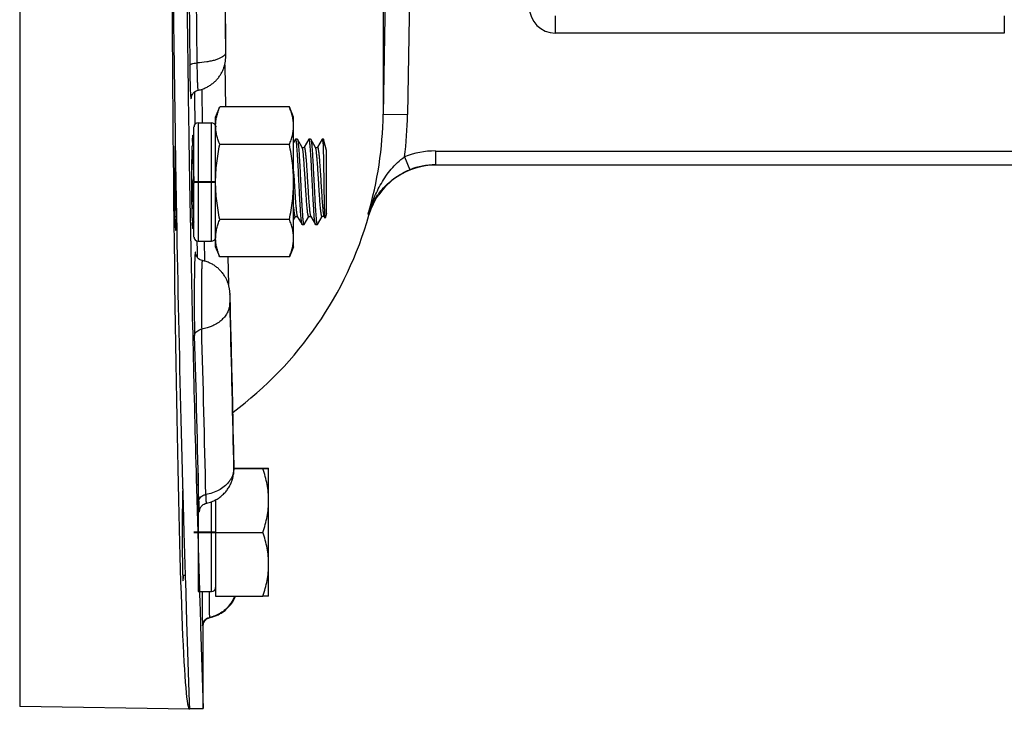
# Model space of a CAD drawing. Units: inches. Extents: x 0.5 to 21.5, y 0.5 to 16.5.
# Drawn here: x 5.4 to 6.9, y 9.7 to 10.7 of the extents above; entities that cross this region are included whole.
import ezdxf

# ---------------------------------------------------------------- set-up
doc = ezdxf.new("R2010")
doc.units = ezdxf.units.IN
doc.header["$LTSCALE"] = 1.21
doc.header["$MEASUREMENT"] = 0
doc.layers.get('0').update_dxf_attribs({"linetype": 'CONTINUOUS'})
doc.layers.add('02___PRT_ALL_AXES', color=7, linetype='CONTINUOUS')

msp = doc.modelspace()

# ---------------------------------------------------------------- linework, layer by layer
at = {"color": 7, "linetype": 'Continuous'}
for p, q in [((5.4312, 12.7654), (5.4312, 9.7216)), ((5.9562, 11.2799), (5.9562, 10.5768)), ((5.7252, 11.0258), (5.7285, 10.6698)), ((5.7289, 10.6698), (5.7256, 11.0298)), ((5.6734, 11.008), (5.6768, 10.6475)), ((5.6838, 11.0116), (5.6871, 10.6511)), ((5.7286, 10.7033), (5.7279, 10.787)), ((5.9593, 10.7575), (5.9562, 10.5768)), ((5.9943, 10.7569), (5.9912, 10.5763)), ((6.2045, 10.7192), (6.2045, 10.6942)), ((6.853, 10.7192), (6.853, 10.6942)), ((5.7289, 10.6681), (5.7286, 10.7033)), ((6.853, 10.6942), (6.2045, 10.6942)), ((5.6536, 10.6849), (5.6536, 10.6789)), ((5.6536, 10.6789), (5.6546, 10.6103)), ((5.7285, 10.6698), (5.7285, 10.6653)), ((5.7285, 10.6653), (5.7286, 10.662)), ((5.7288, 10.6619), (5.7289, 10.6693)), ((5.7289, 10.6693), (5.7289, 10.6698)), ((5.7289, 10.6693), (5.7289, 10.6698)), ((5.7289, 10.6658), (5.7289, 10.6681)), ((5.7273, 10.6484), (5.7282, 10.5872)), ((5.6546, 10.6103), (5.6555, 10.5493)), ((5.6835, 10.609), (5.6836, 10.6022)), ((5.6887, 10.6115), (5.6887, 10.6115)), ((5.694, 10.6129), (5.694, 10.6116)), ((5.694, 10.6116), (5.6947, 10.5646)), ((5.6747, 10.6019), (5.6755, 10.5464)), ((5.6793, 10.6022), (5.6795, 10.6058)), ((5.6836, 10.6022), (5.6842, 10.5623)), ((5.6888, 10.5646), (5.6888, 10.4797)), ((5.7083, 10.4797), (5.7083, 10.5646)), ((5.9562, 10.5768), (5.9912, 10.5763)), ((5.6829, 10.4797), (5.6829, 10.5587)), ((5.6555, 10.5493), (5.6555, 10.5464)), ((5.6555, 10.5464), (5.6556, 10.5406)), ((5.6556, 10.5406), (5.6566, 10.4788)), ((5.6755, 10.5464), (5.6756, 10.5408)), ((5.6756, 10.5408), (5.6766, 10.4789)), ((5.6829, 10.5328), (5.6806, 10.5367)), ((5.8294, 10.5408), (5.8266, 10.536)), ((5.8297, 10.541), (5.8294, 10.5408)), ((5.832, 10.541), (5.8297, 10.541)), ((5.832, 10.541), (5.8323, 10.5408)), ((5.8392, 10.5288), (5.8323, 10.5408)), ((5.8486, 10.5408), (5.8419, 10.5292)), ((5.8489, 10.541), (5.8486, 10.5408)), ((5.8513, 10.541), (5.8489, 10.541)), ((5.8513, 10.541), (5.8515, 10.5408)), ((5.8584, 10.5288), (5.8515, 10.5408)), ((5.8679, 10.5408), (5.8612, 10.5292)), ((5.8682, 10.541), (5.8679, 10.5408)), ((5.8698, 10.541), (5.8682, 10.541)), ((5.8698, 10.5324), (5.8689, 10.539)), ((5.8698, 10.541), (5.8698, 10.5324)), ((5.8741, 10.5247), (5.8698, 10.541)), ((5.839, 10.5291), (5.8421, 10.5291)), ((5.8583, 10.5291), (5.8613, 10.5291)), ((5.8708, 10.4791), (5.8698, 10.5324)), ((5.8741, 10.4335), (5.8741, 10.5247)), ((6.0315, 10.5238), (6.0315, 10.5038)), ((6.0315, 10.5238), (7.0261, 10.5238)), ((5.987, 10.5153), (5.9944, 10.4967)), ((6.0315, 10.5038), (7.0261, 10.5038)), ((5.6805, 10.4791), (5.6803, 10.4834)), ((5.6807, 10.4748), (5.6805, 10.4791)), ((5.6826, 10.4834), (5.6828, 10.4797)), ((5.6828, 10.4797), (5.6828, 10.4791)), ((5.6828, 10.4791), (5.6828, 10.4784)), ((5.6829, 10.4797), (5.7141, 10.4797)), ((5.6997, 10.4791), (5.6997, 10.4797)), ((5.702, 10.4797), (5.7021, 10.4791)), ((5.6566, 10.4788), (5.6575, 10.429)), ((5.6766, 10.4789), (5.6775, 10.4292)), ((5.6829, 10.4351), (5.6807, 10.4748)), ((5.6828, 10.4784), (5.6829, 10.4774)), ((5.6829, 10.3995), (5.6829, 10.4784)), ((5.7141, 10.4784), (5.6829, 10.4784)), ((5.6888, 10.4784), (5.6888, 10.3936)), ((5.7083, 10.3936), (5.7083, 10.4784)), ((5.6555, 10.428), (5.6561, 10.4291)), ((5.656, 10.4291), (5.6575, 10.4291)), ((5.6575, 10.429), (5.6579, 10.4114)), ((5.6775, 10.4292), (5.6779, 10.4114)), ((5.6805, 10.4253), (5.6829, 10.4211)), ((5.8266, 10.4244), (5.8294, 10.4291)), ((5.8292, 10.4291), (5.8323, 10.4291)), ((5.8321, 10.4294), (5.839, 10.4175)), ((5.8419, 10.4175), (5.8486, 10.4291)), ((5.8485, 10.4291), (5.8515, 10.4291)), ((5.8514, 10.4294), (5.8583, 10.4175)), ((5.8611, 10.4175), (5.8679, 10.4291)), ((5.8708, 10.4291), (5.8677, 10.4291)), ((5.8706, 10.4294), (5.8722, 10.4266)), ((5.8723, 10.4267), (5.8722, 10.4266)), ((5.8741, 10.4335), (5.8723, 10.4267)), ((5.6579, 10.4114), (5.6579, 10.4087)), ((5.8393, 10.4172), (5.839, 10.4175)), ((5.8416, 10.4172), (5.8393, 10.4172)), ((5.8416, 10.4172), (5.8419, 10.4175)), ((5.8585, 10.4172), (5.8583, 10.4175)), ((5.8609, 10.4172), (5.8585, 10.4172)), ((5.8609, 10.4172), (5.8611, 10.4175)), ((5.6976, 10.3936), (5.6982, 10.3655)), ((5.6872, 10.3934), (5.6874, 10.3797)), ((5.6874, 10.3797), (5.6875, 10.3755)), ((5.6852, 10.3754), (5.6852, 10.3756)), ((5.6854, 10.3736), (5.6852, 10.3755)), ((5.6875, 10.3755), (5.6875, 10.3735)), ((5.6875, 10.3735), (5.6876, 10.3705)), ((5.6876, 10.3705), (5.6876, 10.3698)), ((5.6948, 10.3656), (5.6948, 10.3656)), ((5.6982, 10.3655), (5.6982, 10.3646)), ((5.7319, 10.3708), (5.7327, 10.331)), ((5.7347, 10.3202), (5.7346, 10.3212)), ((5.7347, 10.3088), (5.7347, 10.3044)), ((5.7355, 10.2939), (5.7349, 10.3171)), ((5.7349, 10.315), (5.7349, 10.3165)), ((5.6644, 10.1176), (5.6663, 10.0428)), ((5.7406, 10.0769), (5.7401, 10.0995)), ((5.7402, 10.0772), (5.7404, 10.0655)), ((5.7406, 10.0761), (5.7406, 10.0773)), ((5.7406, 10.0761), (5.7406, 10.0772)), ((5.7406, 10.0746), (5.7406, 10.0769)), ((5.7406, 10.0697), (5.7406, 10.0761)), ((5.7406, 10.072), (5.7406, 10.0746)), ((5.7406, 10.0692), (5.7406, 10.072)), ((5.6888, 10.0584), (5.6888, 9.9735)), ((5.7406, 10.0655), (5.7824, 10.0655)), ((5.7406, 10.065), (5.7824, 10.065)), ((5.7824, 10.0655), (5.7888, 10.0655)), ((5.7825, 10.0651), (5.7824, 10.0655)), ((5.7824, 10.065), (5.7906, 10.0651)), ((5.7888, 10.0655), (5.7906, 10.0655)), ((5.7906, 10.0654), (5.7906, 10.0655)), ((5.7906, 10.0655), (5.7906, 10.0655)), ((5.7906, 9.8808), (5.7906, 10.0651)), ((5.6663, 10.0428), (5.6672, 10.0123)), ((5.6865, 10.0371), (5.6874, 10.004)), ((5.6672, 10.0123), (5.6683, 9.9725)), ((5.7083, 9.9735), (5.7083, 10.0172)), ((5.7141, 10.0199), (5.7141, 9.8808)), ((5.6874, 10.004), (5.6883, 9.9732)), ((5.6683, 9.9725), (5.6701, 9.9109)), ((5.6829, 9.9735), (5.7141, 9.9735)), ((5.7141, 9.9723), (5.6829, 9.9723)), ((5.6883, 9.9732), (5.6883, 9.9725)), ((5.6883, 9.9725), (5.6888, 9.955)), ((5.6888, 9.9723), (5.6888, 9.8874)), ((5.6924, 9.9729), (5.6924, 9.9735)), ((5.7083, 9.8874), (5.7083, 9.9723)), ((5.7141, 9.9729), (5.7824, 9.9729)), ((5.6888, 9.955), (5.6889, 9.9511)), ((5.6889, 9.9511), (5.6903, 9.9051)), ((5.6665, 9.9111), (5.6701, 9.9111)), ((5.6701, 9.9109), (5.6703, 9.9051)), ((5.6703, 9.9051), (5.6704, 9.9026)), ((5.6704, 9.9026), (5.6722, 9.8442)), ((5.6903, 9.9051), (5.6908, 9.8874)), ((5.6908, 9.8874), (5.6914, 9.8688)), ((5.6947, 9.8874), (5.6947, 9.877)), ((5.6914, 9.8688), (5.6916, 9.8631)), ((5.6947, 9.877), (5.6947, 9.8667)), ((5.7141, 9.8808), (5.7824, 9.8808)), ((5.7906, 9.8808), (5.7824, 9.8808)), ((5.6916, 9.8631), (5.6924, 9.8378)), ((5.6947, 9.8667), (5.6948, 9.862)), ((5.6948, 9.8537), (5.6952, 9.8378)), ((5.6722, 9.8442), (5.6722, 9.844)), ((5.6722, 9.844), (5.676, 9.727)), ((5.7052, 9.85), (5.7062, 9.8501)), ((5.7061, 9.8501), (5.7062, 9.8501)), ((5.7062, 9.8501), (5.7062, 9.8501)), ((5.71, 9.8511), (5.7112, 9.8514)), ((5.7112, 9.8514), (5.7124, 9.8518)), ((5.6924, 9.8378), (5.6924, 9.8372)), ((5.6924, 9.8372), (5.6963, 9.7185)), ((5.6952, 9.8378), (5.6963, 9.8379)), ((5.6963, 9.7185), (5.6963, 9.8379)), ((5.676, 9.727), (5.6763, 9.7185)), ((5.6763, 9.7173), (5.4312, 9.7216)), ((5.6763, 9.7185), (5.6963, 9.7185)), ((5.6763, 9.7185), (5.6763, 9.7173)), ((5.6763, 9.7185), (5.6763, 9.7185)), ((5.6763, 9.7173), (5.6763, 9.7173)), ((5.6963, 9.7185), (5.6963, 9.7185))]:
    msp.add_line(p, q, dxfattribs=at)
for points in [[(5.7288, 10.6611), (5.7289, 10.662), (5.7289, 10.6629), (5.7289, 10.6638), (5.7289, 10.6658)], [(5.6887, 10.6115), (5.6893, 10.6116), (5.6908, 10.612), (5.6922, 10.6124), (5.6937, 10.6128), (5.6951, 10.6132), (5.6965, 10.6137), (5.6978, 10.6143), (5.6992, 10.6149), (5.7005, 10.6155), (5.7017, 10.6161), (5.703, 10.6168), (5.7042, 10.6175), (5.7054, 10.6182), (5.7066, 10.619), (5.7077, 10.6198), (5.7088, 10.6206), (5.7099, 10.6214), (5.7109, 10.6222), (5.7119, 10.6231), (5.7129, 10.624), (5.7138, 10.6249), (5.7148, 10.6258), (5.7156, 10.6268), (5.7165, 10.6278), (5.7173, 10.6287), (5.7181, 10.6297), (5.7189, 10.6307), (5.7196, 10.6318), (5.7203, 10.6328), (5.721, 10.6338), (5.7217, 10.6349), (5.7223, 10.636), (5.7229, 10.637), (5.7234, 10.6381), (5.724, 10.6392), (5.7245, 10.6403), (5.7249, 10.6414), (5.7254, 10.6425), (5.7258, 10.6436), (5.7262, 10.6447), (5.7265, 10.6458), (5.7268, 10.6468), (5.7271, 10.6479), (5.7274, 10.6489), (5.7276, 10.6498), (5.7278, 10.6509), (5.728, 10.6519), (5.7282, 10.6531), (5.7283, 10.6541), (5.7285, 10.6552), (5.7286, 10.6562), (5.7286, 10.6571)], [(5.7286, 10.6571), (5.7287, 10.6579), (5.7287, 10.6587), (5.7288, 10.6595), (5.7288, 10.6603), (5.7288, 10.6611)], [(5.6792, 10.6021), (5.6792, 10.602), (5.6792, 10.602), (5.6792, 10.6021), (5.6793, 10.6022), (5.6793, 10.6025), (5.6794, 10.6029), (5.6796, 10.6035), (5.6798, 10.6041), (5.6801, 10.6048), (5.6805, 10.6056), (5.681, 10.6065), (5.6817, 10.6074), (5.6826, 10.6083), (5.6836, 10.6091), (5.6848, 10.6099)], [(5.6848, 10.6099), (5.6861, 10.6106), (5.6875, 10.6112), (5.6887, 10.6115)], [(5.9355, 10.4309), (5.9359, 10.4323), (5.9387, 10.4402), (5.942, 10.4476), (5.9457, 10.4546), (5.9497, 10.4607)], [(5.6948, 10.3656), (5.6946, 10.3656), (5.6932, 10.3661), (5.6919, 10.3666), (5.6907, 10.3673), (5.6896, 10.368), (5.6886, 10.3689), (5.6878, 10.3698), (5.6871, 10.3707), (5.6865, 10.3716), (5.6861, 10.3724), (5.6858, 10.3732), (5.6856, 10.3738), (5.6854, 10.3744), (5.6853, 10.3749), (5.6853, 10.3752), (5.6852, 10.3754)], [(5.7346, 10.3212), (5.7345, 10.3222), (5.7344, 10.3232), (5.7343, 10.3243), (5.7341, 10.3253), (5.7339, 10.3263), (5.7337, 10.3273), (5.7334, 10.3283), (5.7332, 10.3293), (5.7329, 10.3303), (5.7326, 10.3313), (5.7323, 10.3323), (5.7319, 10.3334), (5.7315, 10.3344), (5.7311, 10.3355), (5.7307, 10.3365), (5.7302, 10.3375), (5.7297, 10.3386), (5.7292, 10.3396), (5.7287, 10.3406), (5.7281, 10.3417), (5.7275, 10.3427), (5.7268, 10.3437), (5.7262, 10.3447), (5.7255, 10.3457), (5.7248, 10.3466), (5.7241, 10.3476), (5.7233, 10.3485), (5.7225, 10.3495), (5.7217, 10.3504), (5.7208, 10.3513), (5.7199, 10.3522), (5.719, 10.3531), (5.7181, 10.3539), (5.7171, 10.3548), (5.7161, 10.3556), (5.7151, 10.3564), (5.714, 10.3572), (5.7129, 10.358), (5.7118, 10.3587), (5.7107, 10.3594), (5.7095, 10.3601), (5.7083, 10.3607), (5.7071, 10.3614), (5.7058, 10.362), (5.7046, 10.3625), (5.7033, 10.3631), (5.702, 10.3636), (5.7006, 10.3641), (5.6992, 10.3645), (5.6979, 10.3649), (5.6964, 10.3652), (5.695, 10.3655), (5.6948, 10.3656)], [(5.7349, 10.3171), (5.7349, 10.3178), (5.7348, 10.3185), (5.7348, 10.3193), (5.7347, 10.3202)], [(5.7401, 10.0995), (5.7396, 10.1273), (5.739, 10.155), (5.7383, 10.1828), (5.7377, 10.2106), (5.737, 10.2384), (5.7363, 10.2661), (5.7355, 10.2939)], [(5.7402, 10.0579), (5.7403, 10.0593), (5.7404, 10.0605), (5.7405, 10.0615), (5.7405, 10.0623), (5.7406, 10.0631), (5.7406, 10.0638), (5.7406, 10.0646), (5.7406, 10.0655), (5.7406, 10.0667), (5.7406, 10.0692)], [(5.738, 10.0484), (5.7384, 10.0497), (5.7388, 10.051), (5.7391, 10.0522), (5.7394, 10.0534), (5.7397, 10.0547), (5.7399, 10.0563), (5.7402, 10.0579)], [(5.7116, 10.0186), (5.7132, 10.0194), (5.7147, 10.0202), (5.7162, 10.021), (5.7177, 10.022), (5.7191, 10.0229), (5.7204, 10.0239), (5.7218, 10.0249), (5.723, 10.026), (5.7243, 10.027), (5.7254, 10.0282), (5.7266, 10.0293), (5.7277, 10.0305), (5.7287, 10.0317), (5.7297, 10.0329), (5.7306, 10.0341), (5.7315, 10.0353), (5.7324, 10.0366), (5.7332, 10.0379), (5.734, 10.0392), (5.7347, 10.0405), (5.7353, 10.0418), (5.736, 10.0431), (5.7366, 10.0444), (5.7371, 10.0458), (5.7376, 10.0471), (5.738, 10.0484)], [(5.6908, 10.0044), (5.6907, 10.0042), (5.6907, 10.0042), (5.6907, 10.0042), (5.6908, 10.0044), (5.6908, 10.0046), (5.6908, 10.0049), (5.6909, 10.0054), (5.6911, 10.006), (5.6913, 10.0067), (5.6916, 10.0076), (5.692, 10.0085), (5.6926, 10.0095), (5.6933, 10.0105)], [(5.6933, 10.0105), (5.6941, 10.0114), (5.6951, 10.0123)], [(5.6951, 10.0123), (5.6962, 10.0131), (5.6974, 10.0138), (5.6988, 10.0144), (5.7001, 10.0148), (5.7005, 10.0149)], [(5.7005, 10.0149), (5.7013, 10.0151), (5.7031, 10.0155), (5.7049, 10.016), (5.7066, 10.0166), (5.7083, 10.0172), (5.71, 10.0179), (5.7116, 10.0186)], [(5.7277, 9.8602), (5.7305, 9.8627), (5.7333, 9.8656), (5.736, 9.8688), (5.7385, 9.8723)], [(5.7385, 9.8723), (5.7407, 9.8762), (5.7426, 9.8803), (5.7428, 9.8808)], [(5.7124, 9.8518), (5.7139, 9.8523), (5.7156, 9.853), (5.7176, 9.8539), (5.7198, 9.855), (5.7222, 9.8564), (5.7249, 9.8582), (5.7277, 9.8602)], [(5.6963, 9.8379), (5.6963, 9.8386), (5.6967, 9.8407), (5.6972, 9.8425)], [(5.6972, 9.8425), (5.6979, 9.844), (5.6986, 9.8451), (5.6993, 9.8461), (5.7, 9.8468), (5.7007, 9.8474), (5.7014, 9.848), (5.702, 9.8484), (5.7026, 9.8487), (5.7032, 9.849), (5.7037, 9.8492), (5.7041, 9.8494), (5.7046, 9.8496), (5.705, 9.8498), (5.7054, 9.8499), (5.7057, 9.85), (5.7061, 9.8501)], [(5.7062, 9.8501), (5.7067, 9.8502), (5.7074, 9.8504), (5.7082, 9.8506), (5.709, 9.8508), (5.71, 9.8511)]]:
    msp.add_lwpolyline(points, dxfattribs=at)
for centre, radius, start, end in [((49.5852, 11.2421), 43.9351, 180.09081, 180.72675), ((49.7087, 11.2429), 44.0387, 180.08785, 180.83398), ((6.2046, 10.7317), 0.0375, 180.0085, 269.9919), ((5.6888, 10.5587), 0.00588, 90, 180), ((5.7083, 10.5587), 0.00588, 10, 90), ((5.4075, 10.5861), 0.5488, 343.728, 359.0292), ((5.4046, 10.5864), 0.5867, 353.0333, 359.0048), ((6.1908, 10.5144), 0.5106, 177.4187, 178.175), ((5.2674, 10.5194), 0.4155, 1.9301, 2.4901), ((6.0315, 10.4039), 0.12, 89.9947, 111.7792), ((6.0317, 10.4035), 0.1, 89.9985, 123.7764), ((6.0315, 10.4038), 0.1, 89.998, 111.7752), ((6.0319, 10.4033), 0.1002, 123.8196, 145.0825), ((6.1326, 10.4415), 0.4525, 181.7795, 182.6321), ((5.4163, 10.5792), 0.54, 306.7283, 344.0624), ((50.8309, 11.2655), 45.1811, 181.08672, 181.45597), ((50.6877, 11.2627), 45.0179, 181.08353, 181.56007), ((5.3217, 10.4366), 0.3611, 357.5033, 357.6604), ((5.6888, 10.3995), 0.00588, 180, 270), ((5.7083, 10.3995), 0.00588, 270, 350), ((6.0248, 10.3097), 0.2902, 179.581, 180.1851), ((-23.7259, 9.496), 29.4722, 1.1301, 1.59244), ((-23.7269, 9.4782), 29.4732, 1.1647, 1.60635), ((-23.7957, 9.4147), 29.502, 1.19034, 1.65447), ((-23.813, 9.3989), 29.5093, 1.20234, 1.66636), ((5.7032, 10.0692), 0.038, 321.3663, 327.2078), ((6.4541, 10.0338), 0.7645, 181.1702, 181.6658), ((5.6431, 10.0077), 0.0478, 355.7761, 356.442), ((5.7083, 9.8933), 0.00588, 270, 360), ((5.6948, 9.8993), 0.0505, 321.3434, 338.5259), ((8.8821, 9.884), 3.1874, 180.3962, 180.5461)]:
    msp.add_arc(centre, radius, start, end, dxfattribs=at)
for centre, major_axis, start_param, end_param in [((5.6763, 11.2435), (0, 1.5262), 0.000721, 3.141288), ((5.6563, 10.4791), (0, 0.0703), 0.666677, 3.808624), ((5.6671, 9.9729), (0, 0.0702), 0.467304, 3.631209)]:
    msp.add_ellipse(centre, major_axis=major_axis, ratio=0.017455, start_param=start_param, end_param=end_param, dxfattribs=at)
for points, knots in [([(5.7285, 10.6653), (5.7285, 10.6651), (5.7283, 10.6642), (5.7279, 10.6633), (5.7275, 10.6627)], [0, 0, 0, 0, 0.234774, 1, 1, 1, 1]), ([(5.6768, 10.6475), (5.677, 10.648), (5.6776, 10.6487), (5.6787, 10.6494), (5.6804, 10.6501), (5.6833, 10.6507), (5.6857, 10.651), (5.6871, 10.6511)], [0, 0, 0, 0, 0.142501, 0.234671, 0.345282, 0.628376, 1, 1, 1, 1]), ([(5.7275, 10.6627), (5.7269, 10.6619), (5.7253, 10.6604), (5.7221, 10.6585), (5.718, 10.6566), (5.7131, 10.655), (5.7074, 10.6536), (5.6987, 10.652), (5.6919, 10.6513), (5.6871, 10.6511)], [0, 0, 0, 0, 0.068776, 0.154886, 0.259074, 0.380854, 0.518506, 0.669451, 1, 1, 1, 1]), ([(5.6871, 10.6511), (5.6872, 10.6483), (5.6872, 10.6429), (5.6874, 10.6353), (5.6875, 10.6285), (5.6877, 10.6234), (5.6878, 10.6199), (5.688, 10.6177), (5.6881, 10.6158), (5.6882, 10.6143), (5.6883, 10.6131), (5.6884, 10.6122), (5.6885, 10.6118), (5.6886, 10.6115), (5.6887, 10.6115)], [0, 0, 0, 0, 0.210539, 0.404658, 0.577986, 0.726153, 0.789438, 0.8448, 0.891833, 0.930428, 0.960516, 0.982047, 0.995033, 1, 1, 1, 1]), ([(5.7286, 10.662), (5.7286, 10.6618), (5.7286, 10.6614), (5.7286, 10.6609), (5.7286, 10.6606), (5.7287, 10.6605), (5.7287, 10.6604), (5.7287, 10.6605), (5.7287, 10.6605), (5.7287, 10.6607), (5.7288, 10.6609), (5.7288, 10.6613), (5.7288, 10.6617), (5.7288, 10.6619)], [0, 0, 0, 0, 0.214799, 0.373375, 0.471613, 0.497589, 0.5085, 0.517108, 0.540703, 0.57999, 0.63471, 0.788995, 1, 1, 1, 1]), ([(5.6768, 10.6475), (5.6769, 10.6405), (5.677, 10.6281), (5.6774, 10.6157), (5.6776, 10.6103)], [0, 0, 0, 0, 0.566116, 1, 1, 1, 1]), ([(5.6776, 10.6103), (5.6777, 10.6091), (5.6778, 10.6068), (5.678, 10.6042), (5.6781, 10.6024), (5.6782, 10.6014), (5.6783, 10.6006), (5.6784, 10.6), (5.6785, 10.5997), (5.6785, 10.5995), (5.6786, 10.5994), (5.6786, 10.5993), (5.6787, 10.5992), (5.6788, 10.5993), (5.6788, 10.5993), (5.6789, 10.5995), (5.6789, 10.5996), (5.679, 10.6), (5.6791, 10.6005), (5.6792, 10.6013), (5.6792, 10.6019), (5.6793, 10.6022)], [0, 0, 0, 0, 0.262441, 0.472838, 0.558009, 0.629612, 0.687506, 0.731629, 0.748542, 0.762049, 0.772215, 0.779211, 0.783626, 0.787522, 0.793543, 0.802643, 0.815086, 0.830969, 0.873208, 0.929532, 1, 1, 1, 1]), ([(5.6807, 10.5374), (5.6807, 10.5381), (5.6808, 10.5394), (5.6809, 10.5413), (5.681, 10.5428), (5.6811, 10.5441), (5.6812, 10.5452), (5.6813, 10.5459), (5.6814, 10.5464), (5.6815, 10.5466), (5.6815, 10.5466), (5.6816, 10.5466)], [0, 0, 0, 0, 0.225657, 0.424013, 0.594255, 0.735582, 0.847217, 0.928446, 0.978774, 0.992561, 1, 1, 1, 1]), ([(5.6816, 10.5466), (5.6816, 10.5466), (5.6816, 10.5466), (5.6817, 10.5464), (5.6818, 10.5459), (5.6819, 10.5452), (5.682, 10.5441), (5.6821, 10.5428), (5.6822, 10.5413), (5.6823, 10.5394), (5.6824, 10.5381), (5.6824, 10.5374)], [0, 0, 0, 0, 0.007426, 0.021195, 0.071495, 0.152705, 0.264332, 0.405662, 0.575919, 0.774303, 1, 1, 1, 1]), ([(5.8345, 10.4791), (5.8343, 10.4831), (5.8339, 10.491), (5.8334, 10.5007), (5.833, 10.5082), (5.8327, 10.5134), (5.8324, 10.5182), (5.8321, 10.5227), (5.8318, 10.5268), (5.8315, 10.5304), (5.8312, 10.5335), (5.8309, 10.5358), (5.8307, 10.5373), (5.8306, 10.5383), (5.8304, 10.5391), (5.8303, 10.5397), (5.8301, 10.5403), (5.83, 10.5406), (5.8299, 10.5408), (5.8298, 10.5409), (5.8297, 10.541), (5.8297, 10.541), (5.8297, 10.541)], [0, 0, 0, 0, 0.194141, 0.38088, 0.469194, 0.553017, 0.631526, 0.703971, 0.769664, 0.827981, 0.878373, 0.920363, 0.938093, 0.95359, 0.966823, 0.977783, 0.986469, 0.992914, 0.99533, 0.997251, 0.998756, 1, 1, 1, 1]), ([(5.8323, 10.5408), (5.8323, 10.5407), (5.8324, 10.5404), (5.8326, 10.54), (5.8327, 10.5394), (5.8329, 10.5384), (5.8332, 10.5368), (5.8334, 10.5345), (5.8337, 10.5317), (5.834, 10.5285), (5.8343, 10.5249), (5.8346, 10.5208), (5.8348, 10.5164), (5.8352, 10.51), (5.8357, 10.5013), (5.8363, 10.4904), (5.8366, 10.4829), (5.8368, 10.4791)], [0, 0, 0, 0, 0.005536, 0.013069, 0.02264, 0.034257, 0.063597, 0.100907, 0.145893, 0.198193, 0.257353, 0.322885, 0.394221, 0.470767, 0.63677, 0.815244, 1, 1, 1, 1]), ([(5.8537, 10.4791), (5.8535, 10.4831), (5.8531, 10.491), (5.8526, 10.5007), (5.8522, 10.5082), (5.8519, 10.5134), (5.8516, 10.5182), (5.8513, 10.5227), (5.851, 10.5268), (5.8507, 10.5304), (5.8504, 10.5335), (5.8502, 10.5358), (5.85, 10.5373), (5.8498, 10.5383), (5.8497, 10.5391), (5.8495, 10.5397), (5.8494, 10.5403), (5.8493, 10.5406), (5.8491, 10.5408), (5.8491, 10.5409), (5.849, 10.541), (5.8489, 10.541), (5.8489, 10.541)], [0, 0, 0, 0, 0.194148, 0.380896, 0.469211, 0.553034, 0.631543, 0.703986, 0.769676, 0.827989, 0.878377, 0.920364, 0.938093, 0.953588, 0.966821, 0.977781, 0.986469, 0.992914, 0.99533, 0.997251, 0.998756, 1, 1, 1, 1]), ([(5.8515, 10.5408), (5.8516, 10.5407), (5.8517, 10.5404), (5.8518, 10.54), (5.852, 10.5394), (5.8522, 10.5384), (5.8524, 10.5368), (5.8527, 10.5345), (5.853, 10.5317), (5.8532, 10.5285), (5.8535, 10.5249), (5.8538, 10.5208), (5.8541, 10.5164), (5.8545, 10.51), (5.8549, 10.5013), (5.8555, 10.4904), (5.8559, 10.4829), (5.8561, 10.4791)], [0, 0, 0, 0, 0.005536, 0.013069, 0.022641, 0.034259, 0.063597, 0.100905, 0.145886, 0.198182, 0.257338, 0.322868, 0.394204, 0.470749, 0.636755, 0.815238, 1, 1, 1, 1]), ([(5.8689, 10.539), (5.8689, 10.5393), (5.8688, 10.5397), (5.8687, 10.5402), (5.8686, 10.5405), (5.8685, 10.5407), (5.8684, 10.5409), (5.8682, 10.541), (5.8682, 10.541)], [0, 0, 0, 0, 0.404772, 0.566652, 0.701748, 0.810567, 0.894335, 1, 1, 1, 1]), ([(5.6798, 10.4791), (5.6798, 10.4886), (5.6799, 10.5058), (5.6802, 10.523), (5.6804, 10.5307)], [0, 0, 0, 0, 0.551568, 1, 1, 1, 1]), ([(5.6803, 10.525), (5.6805, 10.5221), (5.6809, 10.5158), (5.6817, 10.5019), (5.6822, 10.491), (5.6826, 10.4834)], [0, 0, 0, 0, 0.210092, 0.452847, 1, 1, 1, 1]), ([(5.8485, 10.4291), (5.8484, 10.4291), (5.8482, 10.4293), (5.848, 10.4296), (5.8479, 10.43), (5.8477, 10.4305), (5.8476, 10.4311), (5.8475, 10.4319), (5.8473, 10.433), (5.847, 10.4347), (5.8467, 10.4371), (5.8464, 10.4398), (5.846, 10.4442), (5.8455, 10.4503), (5.845, 10.4584), (5.8444, 10.4672), (5.8438, 10.4765), (5.8433, 10.4858), (5.8427, 10.4949), (5.8421, 10.5035), (5.8416, 10.5101), (5.8412, 10.5149), (5.8409, 10.518), (5.8407, 10.5208), (5.8404, 10.5232), (5.8401, 10.5252), (5.8398, 10.5266), (5.8396, 10.5275), (5.8395, 10.5281), (5.8393, 10.5285), (5.8392, 10.5287), (5.8392, 10.5288)], [0, 0, 0, 0, 0.003648, 0.006786, 0.010939, 0.016139, 0.022394, 0.029698, 0.038041, 0.057793, 0.081494, 0.108943, 0.139904, 0.211238, 0.292969, 0.38218, 0.475677, 0.570115, 0.662128, 0.748424, 0.825915, 0.860481, 0.891844, 0.919727, 0.943888, 0.964122, 0.980265, 0.986771, 0.992223, 0.996624, 1, 1, 1, 1]), ([(5.8421, 10.5291), (5.8422, 10.5291), (5.8424, 10.5289), (5.8425, 10.5286), (5.8427, 10.5282), (5.8428, 10.5277), (5.8429, 10.5271), (5.8431, 10.5263), (5.8433, 10.5252), (5.8435, 10.5234), (5.8438, 10.5211), (5.8441, 10.5184), (5.8445, 10.514), (5.845, 10.5079), (5.8456, 10.4998), (5.8461, 10.491), (5.8467, 10.4817), (5.8473, 10.4724), (5.8478, 10.4632), (5.8484, 10.4547), (5.8489, 10.4481), (5.8493, 10.4433), (5.8496, 10.4402), (5.8499, 10.4374), (5.8502, 10.435), (5.8504, 10.433), (5.8507, 10.4316), (5.8509, 10.4307), (5.851, 10.4301), (5.8512, 10.4297), (5.8513, 10.4295), (5.8514, 10.4294)], [0, 0, 0, 0, 0.003671, 0.006825, 0.010994, 0.016211, 0.022481, 0.0298, 0.038157, 0.057935, 0.081657, 0.109124, 0.1401, 0.211453, 0.293189, 0.382394, 0.475874, 0.570286, 0.662264, 0.748524, 0.825983, 0.860533, 0.891884, 0.919755, 0.943907, 0.964134, 0.980271, 0.986775, 0.992225, 0.996625, 1, 1, 1, 1]), ([(5.8677, 10.4291), (5.8676, 10.4291), (5.8674, 10.4293), (5.8673, 10.4296), (5.8671, 10.43), (5.867, 10.4305), (5.8669, 10.4312), (5.8667, 10.4319), (5.8665, 10.433), (5.8663, 10.4348), (5.866, 10.4371), (5.8657, 10.4398), (5.8653, 10.4442), (5.8648, 10.4503), (5.8642, 10.4584), (5.8637, 10.4672), (5.8631, 10.4765), (5.8625, 10.4858), (5.8619, 10.495), (5.8614, 10.5035), (5.8609, 10.5101), (5.8605, 10.5149), (5.8602, 10.518), (5.8599, 10.5208), (5.8596, 10.5232), (5.8593, 10.5252), (5.8591, 10.5266), (5.8589, 10.5275), (5.8587, 10.5281), (5.8586, 10.5285), (5.8585, 10.5287), (5.8584, 10.5288)], [0, 0, 0, 0, 0.003661, 0.006806, 0.010968, 0.016177, 0.02244, 0.029751, 0.038101, 0.057868, 0.08158, 0.109042, 0.140012, 0.211357, 0.293086, 0.382287, 0.475773, 0.570203, 0.6622, 0.748475, 0.825949, 0.860508, 0.891866, 0.919743, 0.943898, 0.964128, 0.980267, 0.986773, 0.992224, 0.996624, 1, 1, 1, 1]), ([(5.8613, 10.5291), (5.8614, 10.5291), (5.8616, 10.5289), (5.8618, 10.5286), (5.8619, 10.5282), (5.862, 10.5277), (5.8622, 10.5271), (5.8623, 10.5263), (5.8625, 10.5252), (5.8628, 10.5234), (5.8631, 10.5211), (5.8634, 10.5184), (5.8638, 10.514), (5.8642, 10.5079), (5.8648, 10.4998), (5.8654, 10.491), (5.866, 10.4817), (5.8665, 10.4724), (5.8671, 10.4632), (5.8677, 10.4547), (5.8682, 10.4481), (5.8686, 10.4433), (5.8688, 10.4402), (5.8691, 10.4374), (5.8694, 10.435), (5.8697, 10.433), (5.8699, 10.4316), (5.8702, 10.4307), (5.8703, 10.4301), (5.8704, 10.4297), (5.8705, 10.4295), (5.8706, 10.4294)], [0, 0, 0, 0, 0.003671, 0.006826, 0.010995, 0.016212, 0.022482, 0.029802, 0.03816, 0.057939, 0.081664, 0.109134, 0.140114, 0.211471, 0.293205, 0.382405, 0.475884, 0.570303, 0.662286, 0.748544, 0.826001, 0.860552, 0.8919, 0.919772, 0.943918, 0.964143, 0.980276, 0.986778, 0.992227, 0.996627, 1, 1, 1, 1]), ([(5.9343, 10.4324), (5.9367, 10.4401), (5.9422, 10.4554), (5.9512, 10.4737), (5.96, 10.4877), (5.9703, 10.5014), (5.9797, 10.5104), (5.987, 10.5153)], [0, 0, 0, 0, 0.242436, 0.487625, 0.612303, 0.739077, 1, 1, 1, 1]), ([(5.8266, 10.4946), (5.8269, 10.491), (5.8273, 10.4837), (5.828, 10.4728), (5.8286, 10.4638), (5.829, 10.4568), (5.8294, 10.452), (5.8297, 10.4476), (5.83, 10.4435), (5.8304, 10.4398), (5.8307, 10.4367), (5.831, 10.434), (5.8313, 10.4322), (5.8316, 10.431), (5.8317, 10.4303), (5.8319, 10.4298), (5.832, 10.4295), (5.8321, 10.4294)], [0, 0, 0, 0, 0.166244, 0.335975, 0.500872, 0.57895, 0.652819, 0.721567, 0.784351, 0.840409, 0.889057, 0.929724, 0.961933, 0.974765, 0.985381, 0.993778, 1, 1, 1, 1]), ([(5.9343, 10.4324), (5.9364, 10.4388), (5.942, 10.4515), (5.9521, 10.466), (5.9624, 10.4768), (5.9717, 10.4844), (5.9824, 10.4913), (5.9903, 10.4951), (5.9944, 10.4967)], [0, 0, 0, 0, 0.222625, 0.456494, 0.581301, 0.713284, 0.853362, 1, 1, 1, 1]), ([(5.6804, 10.4275), (5.6802, 10.4352), (5.6799, 10.4524), (5.6798, 10.4696), (5.6798, 10.4791)], [0, 0, 0, 0, 0.44832, 1, 1, 1, 1]), ([(5.839, 10.4175), (5.839, 10.4176), (5.8389, 10.4178), (5.8387, 10.4183), (5.8386, 10.4188), (5.8384, 10.4198), (5.8381, 10.4214), (5.8379, 10.4237), (5.8376, 10.4265), (5.8373, 10.4297), (5.837, 10.4333), (5.8367, 10.4374), (5.8365, 10.4418), (5.8361, 10.4482), (5.8356, 10.4569), (5.835, 10.4678), (5.8347, 10.4753), (5.8345, 10.4791)], [0, 0, 0, 0, 0.005537, 0.01307, 0.022641, 0.034257, 0.063592, 0.100894, 0.145869, 0.198158, 0.257308, 0.32283, 0.394158, 0.470699, 0.636702, 0.8152, 1, 1, 1, 1]), ([(5.8368, 10.4791), (5.837, 10.4751), (5.8374, 10.4672), (5.8379, 10.4574), (5.8383, 10.45), (5.8386, 10.4448), (5.8389, 10.44), (5.8392, 10.4355), (5.8395, 10.4314), (5.8398, 10.4278), (5.8401, 10.4247), (5.8404, 10.4224), (5.8406, 10.4209), (5.8407, 10.4199), (5.8409, 10.4191), (5.841, 10.4185), (5.8412, 10.4179), (5.8413, 10.4176), (5.8414, 10.4174), (5.8415, 10.4173), (5.8415, 10.4172), (5.8416, 10.4172), (5.8416, 10.4172)], [0, 0, 0, 0, 0.194192, 0.380959, 0.469275, 0.553095, 0.631599, 0.704034, 0.769717, 0.828021, 0.878401, 0.92038, 0.938105, 0.953598, 0.966828, 0.977785, 0.98647, 0.992914, 0.995329, 0.997251, 0.998755, 1, 1, 1, 1]), ([(5.8583, 10.4175), (5.8582, 10.4176), (5.8581, 10.4178), (5.858, 10.4183), (5.8578, 10.4188), (5.8576, 10.4198), (5.8574, 10.4214), (5.8571, 10.4237), (5.8568, 10.4265), (5.8565, 10.4297), (5.8563, 10.4333), (5.856, 10.4374), (5.8557, 10.4418), (5.8553, 10.4482), (5.8548, 10.4569), (5.8543, 10.4678), (5.8539, 10.4753), (5.8537, 10.4791)], [0, 0, 0, 0, 0.005537, 0.013071, 0.022643, 0.03426, 0.063597, 0.100901, 0.145879, 0.198171, 0.257324, 0.322851, 0.394182, 0.470721, 0.636715, 0.815202, 1, 1, 1, 1]), ([(5.8561, 10.4791), (5.8563, 10.4751), (5.8567, 10.4672), (5.8572, 10.4574), (5.8576, 10.45), (5.8579, 10.4448), (5.8582, 10.44), (5.8585, 10.4355), (5.8588, 10.4314), (5.8591, 10.4278), (5.8593, 10.4247), (5.8596, 10.4224), (5.8598, 10.4209), (5.86, 10.4199), (5.8601, 10.4191), (5.8603, 10.4185), (5.8604, 10.4179), (5.8605, 10.4176), (5.8606, 10.4174), (5.8607, 10.4173), (5.8608, 10.4172), (5.8609, 10.4172), (5.8609, 10.4172)], [0, 0, 0, 0, 0.194194, 0.380941, 0.469253, 0.553072, 0.631574, 0.704016, 0.7697, 0.828011, 0.87839, 0.920376, 0.938101, 0.953592, 0.966825, 0.977785, 0.986471, 0.992912, 0.995327, 0.997249, 0.998755, 1, 1, 1, 1]), ([(5.8722, 10.4266), (5.8722, 10.4266), (5.8722, 10.4267), (5.8722, 10.4268), (5.8721, 10.427), (5.8721, 10.4274), (5.872, 10.4279), (5.872, 10.4286), (5.8719, 10.4293), (5.8719, 10.4302), (5.8718, 10.4315), (5.8718, 10.4335), (5.8717, 10.4362), (5.8716, 10.4393), (5.8715, 10.4427), (5.8714, 10.4465), (5.8713, 10.4505), (5.8712, 10.4549), (5.8711, 10.461), (5.871, 10.4691), (5.8709, 10.4757), (5.8708, 10.4791)], [0, 0, 0, 0, 0.001151, 0.002859, 0.007993, 0.015422, 0.025132, 0.0371, 0.051298, 0.067688, 0.086222, 0.129531, 0.180805, 0.239535, 0.305181, 0.377137, 0.45477, 0.537394, 0.624294, 0.808061, 1, 1, 1, 1]), ([(5.6551, 10.4669), (5.6553, 10.464), (5.6557, 10.4584), (5.6562, 10.4505), (5.6568, 10.4436), (5.6572, 10.4393), (5.6574, 10.4374)], [0, 0, 0, 0, 0.294897, 0.565767, 0.803459, 1, 1, 1, 1]), ([(5.8292, 10.4291), (5.8292, 10.4291), (5.8291, 10.4291), (5.8291, 10.4292), (5.829, 10.4293), (5.8289, 10.4294), (5.8287, 10.4298), (5.8286, 10.4303), (5.8284, 10.4309), (5.8283, 10.4316), (5.8281, 10.4325), (5.8279, 10.434), (5.8276, 10.4361), (5.8273, 10.4389), (5.827, 10.4423), (5.8267, 10.4446), (5.8266, 10.4459)], [0, 0, 0, 0, 0.004812, 0.010409, 0.017316, 0.025814, 0.048095, 0.077838, 0.115216, 0.160225, 0.212797, 0.272836, 0.414762, 0.584507, 0.780307, 1, 1, 1, 1]), ([(5.9355, 10.431), (5.9356, 10.431), (5.9355, 10.4312), (5.9351, 10.4317), (5.9346, 10.4321), (5.9343, 10.4324)], [0, 0, 0, 0, 0.11661, 0.313706, 1, 1, 1, 1]), ([(5.6816, 10.4116), (5.6815, 10.4116), (5.6815, 10.4117), (5.6814, 10.4119), (5.6813, 10.4123), (5.6812, 10.413), (5.6811, 10.4141), (5.681, 10.4154), (5.6809, 10.4169), (5.6808, 10.4188), (5.6807, 10.4201), (5.6807, 10.4208)], [0, 0, 0, 0, 0.007447, 0.021235, 0.07156, 0.15278, 0.264405, 0.405725, 0.575964, 0.774326, 1, 1, 1, 1]), ([(5.6824, 10.4208), (5.6824, 10.4201), (5.6823, 10.4188), (5.6822, 10.417), (5.6821, 10.4154), (5.682, 10.4141), (5.6819, 10.4131), (5.6818, 10.4123), (5.6817, 10.4119), (5.6816, 10.4117), (5.6816, 10.4116), (5.6816, 10.4116)], [0, 0, 0, 0, 0.22568, 0.424057, 0.594316, 0.735654, 0.847291, 0.92851, 0.978814, 0.992582, 1, 1, 1, 1]), ([(5.684, 10.3682), (5.6839, 10.3649), (5.6837, 10.3574), (5.6833, 10.3396), (5.6832, 10.3144), (5.6832, 10.2888), (5.6835, 10.2696), (5.6837, 10.261), (5.6838, 10.2571)], [0, 0, 0, 0, 0.089203, 0.203654, 0.480483, 0.767552, 0.894492, 1, 1, 1, 1]), ([(5.6852, 10.3755), (5.6852, 10.3758), (5.6852, 10.3763), (5.6851, 10.3769), (5.685, 10.3774), (5.6849, 10.3776), (5.6849, 10.3778), (5.6848, 10.3778), (5.6848, 10.3778), (5.6848, 10.3778), (5.6847, 10.3777), (5.6847, 10.3776), (5.6846, 10.3774), (5.6846, 10.3771), (5.6845, 10.3766), (5.6844, 10.3759), (5.6844, 10.375), (5.6843, 10.3739), (5.6842, 10.3727), (5.6841, 10.3708), (5.6841, 10.3693), (5.684, 10.3682)], [0, 0, 0, 0, 0.066064, 0.118603, 0.157511, 0.182829, 0.190537, 0.195288, 0.198513, 0.203324, 0.21114, 0.2223, 0.236919, 0.255027, 0.301667, 0.362065, 0.436005, 0.523252, 0.623562, 0.736658, 1, 1, 1, 1]), ([(5.6948, 10.3656), (5.6948, 10.3656), (5.6948, 10.3655), (5.6947, 10.3653), (5.6946, 10.3648), (5.6945, 10.364), (5.6944, 10.3629), (5.6943, 10.3614), (5.6942, 10.3597), (5.6942, 10.3576), (5.694, 10.3544), (5.6939, 10.3497), (5.6938, 10.3434), (5.6937, 10.3362), (5.6936, 10.3285), (5.6935, 10.3203), (5.6935, 10.3118), (5.6935, 10.3033), (5.6936, 10.2925), (5.6937, 10.2802), (5.6939, 10.2708), (5.694, 10.2665)], [0, 0, 0, 0, 0.000592, 0.001868, 0.006888, 0.015237, 0.02682, 0.041524, 0.059233, 0.079828, 0.103191, 0.157742, 0.221928, 0.294482, 0.373488, 0.456946, 0.542859, 0.629228, 0.714074, 0.871541, 1, 1, 1, 1]), ([(5.7349, 10.315), (5.7349, 10.3152), (5.7349, 10.3155), (5.7349, 10.3159), (5.7349, 10.3162), (5.7348, 10.3163), (5.7348, 10.3164), (5.7348, 10.3165), (5.7348, 10.3166), (5.7348, 10.3166), (5.7348, 10.3166), (5.7348, 10.3165), (5.7348, 10.3165), (5.7348, 10.3164), (5.7348, 10.3163), (5.7347, 10.316), (5.7347, 10.3154), (5.7347, 10.3145), (5.7347, 10.3133), (5.7347, 10.3123), (5.7347, 10.3118)], [0, 0, 0, 0, 0.07519, 0.138598, 0.188604, 0.208079, 0.223613, 0.235137, 0.242685, 0.246381, 0.248026, 0.252922, 0.261714, 0.274462, 0.291149, 0.33599, 0.395466, 0.555031, 0.760642, 1, 1, 1, 1]), ([(5.7347, 10.3044), (5.7347, 10.3022), (5.7341, 10.2977), (5.7317, 10.2912), (5.728, 10.2852), (5.723, 10.2797), (5.717, 10.275), (5.7075, 10.2697), (5.6995, 10.2674), (5.694, 10.2665)], [0, 0, 0, 0, 0.110415, 0.223336, 0.340404, 0.462545, 0.590221, 0.723105, 1, 1, 1, 1]), ([(5.6838, 10.2571), (5.6839, 10.2582), (5.6845, 10.2605), (5.6867, 10.2634), (5.69, 10.2654), (5.6926, 10.2662), (5.694, 10.2665)], [0, 0, 0, 0, 0.235707, 0.461256, 0.707842, 1, 1, 1, 1]), ([(5.7404, 10.0655), (5.7404, 10.0653), (5.7404, 10.065), (5.7405, 10.0646), (5.7405, 10.0642), (5.7405, 10.0641), (5.7405, 10.0639), (5.7405, 10.064), (5.7405, 10.064), (5.7405, 10.0642), (5.7406, 10.0644), (5.7406, 10.0648), (5.7406, 10.0653), (5.7406, 10.0658), (5.7406, 10.0668), (5.7406, 10.0681), (5.7406, 10.0691), (5.7406, 10.0697)], [0, 0, 0, 0, 0.070889, 0.129083, 0.172903, 0.200771, 0.212273, 0.217531, 0.22601, 0.238412, 0.274733, 0.325761, 0.3907, 0.46869, 0.558353, 0.766119, 1, 1, 1, 1]), ([(5.7404, 10.0655), (5.7404, 10.0626), (5.7394, 10.0566), (5.7368, 10.0511), (5.7352, 10.0486)], [0, 0, 0, 0, 0.491193, 1, 1, 1, 1]), ([(5.7906, 10.019), (5.7906, 10.0229), (5.7903, 10.0307), (5.7886, 10.0423), (5.7859, 10.0538), (5.7837, 10.0613), (5.7824, 10.065)], [0, 0, 0, 0, 0.248853, 0.498253, 0.748585, 1, 1, 1, 1]), ([(5.7329, 10.0454), (5.731, 10.0431), (5.7267, 10.0387), (5.7188, 10.0336), (5.7098, 10.0297), (5.7033, 10.0281), (5.6999, 10.0276)], [0, 0, 0, 0, 0.233213, 0.478933, 0.735452, 1, 1, 1, 1]), ([(5.6898, 10.0181), (5.6899, 10.0193), (5.6905, 10.0216), (5.6926, 10.0245), (5.6959, 10.0265), (5.6985, 10.0273), (5.6999, 10.0276)], [0, 0, 0, 0, 0.235839, 0.461244, 0.707709, 1, 1, 1, 1]), ([(5.6999, 10.0276), (5.6999, 10.0266), (5.7, 10.0248), (5.7001, 10.0223), (5.7001, 10.0201), (5.7002, 10.0183), (5.7003, 10.017), (5.7003, 10.0162), (5.7004, 10.0158), (5.7004, 10.0154), (5.7004, 10.0152), (5.7005, 10.015), (5.7005, 10.0149), (5.7005, 10.0149)], [0, 0, 0, 0, 0.229426, 0.430283, 0.601909, 0.743646, 0.854844, 0.898791, 0.934867, 0.963005, 0.983149, 0.99531, 1, 1, 1, 1]), ([(5.69, 10.0115), (5.69, 10.0106), (5.69, 10.0093), (5.6901, 10.0076), (5.6901, 10.0065), (5.6902, 10.0056), (5.6902, 10.0048), (5.6903, 10.0041), (5.6903, 10.0035), (5.6904, 10.0032), (5.6904, 10.003), (5.6904, 10.0028), (5.6905, 10.0028), (5.6905, 10.0027), (5.6905, 10.0027), (5.6906, 10.0027), (5.6906, 10.0028), (5.6906, 10.0029), (5.6906, 10.003), (5.6907, 10.0033), (5.6907, 10.0037), (5.6907, 10.004), (5.6907, 10.0042)], [0, 0, 0, 0, 0.268771, 0.384624, 0.487903, 0.578504, 0.65632, 0.721252, 0.773205, 0.812101, 0.826643, 0.837922, 0.845974, 0.850932, 0.853527, 0.856925, 0.863191, 0.872688, 0.885516, 0.901716, 0.944203, 1, 1, 1, 1]), ([(5.7824, 9.9729), (5.7837, 9.9766), (5.7859, 9.9842), (5.7886, 9.9956), (5.7903, 10.0073), (5.7906, 10.0151), (5.7906, 10.019)], [0, 0, 0, 0, 0.251415, 0.501747, 0.751147, 1, 1, 1, 1]), ([(5.7906, 9.9268), (5.7906, 9.9307), (5.7903, 9.9385), (5.7886, 9.9502), (5.7859, 9.9616), (5.7837, 9.9692), (5.7824, 9.9729)], [0, 0, 0, 0, 0.248848, 0.498247, 0.74858, 1, 1, 1, 1]), ([(5.7824, 9.8808), (5.7837, 9.8845), (5.7859, 9.892), (5.7886, 9.9035), (5.7903, 9.9151), (5.7906, 9.9229), (5.7906, 9.9268)], [0, 0, 0, 0, 0.25142, 0.501753, 0.751152, 1, 1, 1, 1]), ([(5.7048, 9.8876), (5.7048, 9.885), (5.7048, 9.8799), (5.7048, 9.8727), (5.7049, 9.8662), (5.7049, 9.8614), (5.705, 9.8581), (5.705, 9.856), (5.705, 9.8543), (5.7051, 9.8528), (5.7051, 9.8516), (5.7051, 9.8508), (5.7051, 9.8504), (5.7051, 9.8502), (5.7051, 9.8501), (5.7052, 9.85), (5.7052, 9.85)], [0, 0, 0, 0, 0.210573, 0.404887, 0.577804, 0.724748, 0.787577, 0.842898, 0.890403, 0.929783, 0.960728, 0.982932, 0.990661, 0.996093, 0.999194, 1, 1, 1, 1]), ([(5.7342, 9.8677), (5.7306, 9.8633), (5.7218, 9.8555), (5.7108, 9.8512), (5.7052, 9.85)], [0, 0, 0, 0, 0.499998, 1, 1, 1, 1]), ([(5.6952, 9.8378), (5.6953, 9.8393), (5.6958, 9.842), (5.6971, 9.8446), (5.6979, 9.8456)], [0, 0, 0, 0, 0.527393, 1, 1, 1, 1]), ([(5.6979, 9.8456), (5.6988, 9.8466), (5.701, 9.8486), (5.7037, 9.8496), (5.7052, 9.85)], [0, 0, 0, 0, 0.472442, 1, 1, 1, 1])]:
    msp.add_open_spline(points, degree=3, knots=knots, dxfattribs=at)
msp.add_open_spline([(5.6763, 9.7185), (5.6763, 9.7185), (5.6763, 9.7185), (5.6763, 9.7185)], degree=3, dxfattribs=at)
at = {"layer": '02___PRT_ALL_AXES', "color": 7, "linetype": 'Continuous'}
for p, q in [((5.7141, 10.5729), (5.7202, 10.5874)), ((5.8206, 10.5874), (5.7202, 10.5874)), ((5.8266, 10.5729), (5.8206, 10.5874)), ((5.6888, 10.5646), (5.7083, 10.5646)), ((5.7141, 10.3854), (5.7141, 10.5729)), ((5.8266, 10.3854), (5.8266, 10.5729)), ((5.7142, 10.5585), (5.7142, 10.5587)), ((5.8206, 10.5332), (5.7202, 10.5332)), ((5.8206, 10.4249), (5.7202, 10.4249)), ((5.6888, 10.3936), (5.7083, 10.3936)), ((5.7142, 10.3995), (5.7142, 10.3996)), ((5.7202, 10.3709), (5.7141, 10.3854)), ((5.8266, 10.3854), (5.8206, 10.3709)), ((5.8206, 10.3709), (5.7202, 10.3709)), ((5.6888, 9.8874), (5.7083, 9.8874))]:
    msp.add_line(p, q, dxfattribs=at)
for centre, radius, start, end in [((5.7708, 10.5603), 0.0566, 180.0011, 181.5643), ((5.7706, 10.3979), 0.0565, 178.3917, 179.9989)]:
    msp.add_arc(centre, radius, start, end, dxfattribs=at)
for points, knots in [([(5.7141, 10.5603), (5.7141, 10.5626), (5.7144, 10.5671), (5.7156, 10.5739), (5.7176, 10.5807), (5.7192, 10.5851), (5.7201, 10.5873)], [0, 0, 0, 0, 0.244791, 0.492044, 0.743517, 1, 1, 1, 1]), ([(5.8266, 10.5603), (5.8266, 10.5626), (5.8264, 10.5671), (5.8252, 10.5739), (5.8232, 10.5807), (5.8216, 10.5851), (5.8207, 10.5873)], [0, 0, 0, 0, 0.244791, 0.492044, 0.743517, 1, 1, 1, 1]), ([(5.7202, 10.5332), (5.7193, 10.5353), (5.7177, 10.5394), (5.7159, 10.5457), (5.7148, 10.551), (5.7143, 10.5553), (5.7142, 10.5574), (5.7142, 10.5585)], [0, 0, 0, 0, 0.256225, 0.507747, 0.755174, 0.877804, 1, 1, 1, 1]), ([(5.8206, 10.5332), (5.8216, 10.5354), (5.8232, 10.5398), (5.8251, 10.5466), (5.8264, 10.5534), (5.8266, 10.558), (5.8266, 10.5603)], [0, 0, 0, 0, 0.256491, 0.507967, 0.755217, 1, 1, 1, 1]), ([(5.7141, 10.4791), (5.7141, 10.4836), (5.7144, 10.4927), (5.7156, 10.5063), (5.7176, 10.5198), (5.7192, 10.5287), (5.7202, 10.5332)], [0, 0, 0, 0, 0.249997, 0.499994, 0.749995, 1, 1, 1, 1]), ([(5.8266, 10.4791), (5.8266, 10.4836), (5.8264, 10.4927), (5.8252, 10.5063), (5.8232, 10.5198), (5.8216, 10.5287), (5.8206, 10.5332)], [0, 0, 0, 0, 0.249997, 0.499994, 0.749995, 1, 1, 1, 1]), ([(5.7202, 10.4249), (5.7192, 10.4294), (5.7176, 10.4383), (5.7156, 10.4518), (5.7144, 10.4654), (5.7141, 10.4745), (5.7141, 10.4791)], [0, 0, 0, 0, 0.250005, 0.500006, 0.750003, 1, 1, 1, 1]), ([(5.8206, 10.4249), (5.8216, 10.4294), (5.8232, 10.4383), (5.8252, 10.4518), (5.8264, 10.4654), (5.8266, 10.4745), (5.8266, 10.4791)], [0, 0, 0, 0, 0.250005, 0.500006, 0.750003, 1, 1, 1, 1]), ([(5.7142, 10.3997), (5.7142, 10.4007), (5.7143, 10.4029), (5.7148, 10.4071), (5.7159, 10.4124), (5.7177, 10.4187), (5.7193, 10.4229), (5.7202, 10.4249)], [0, 0, 0, 0, 0.122185, 0.244807, 0.492224, 0.743752, 1, 1, 1, 1]), ([(5.8266, 10.3979), (5.8266, 10.4002), (5.8264, 10.4047), (5.8251, 10.4116), (5.8232, 10.4183), (5.8216, 10.4227), (5.8206, 10.4249)], [0, 0, 0, 0, 0.244764, 0.492004, 0.743485, 1, 1, 1, 1]), ([(5.7202, 10.3709), (5.7192, 10.3731), (5.7176, 10.3775), (5.7156, 10.3842), (5.7144, 10.391), (5.7141, 10.3956), (5.7141, 10.3979)], [0, 0, 0, 0, 0.256515, 0.507996, 0.755236, 1, 1, 1, 1]), ([(5.8206, 10.3709), (5.8216, 10.3731), (5.8232, 10.3775), (5.8251, 10.3842), (5.8264, 10.391), (5.8266, 10.3956), (5.8266, 10.3979)], [0, 0, 0, 0, 0.256515, 0.507996, 0.755236, 1, 1, 1, 1])]:
    msp.add_open_spline(points, degree=3, knots=knots, dxfattribs=at)
for points in [[(5.7142, 10.5585), (5.7142, 10.5585), (5.7142, 10.5585), (5.7142, 10.5585)], [(5.7142, 10.3996), (5.7142, 10.3997), (5.7142, 10.3997), (5.7142, 10.3997)]]:
    msp.add_open_spline(points, degree=3, dxfattribs=at)

doc.saveas('drawing.dxf')
